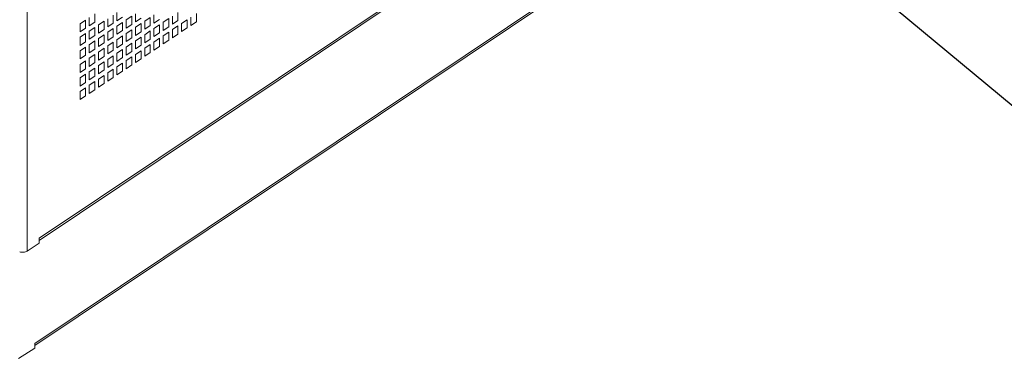
# Model space of a CAD drawing. Units: millimetres. Extents: x 160 to 5621, y 160 to 4040.
# Drawn here: x 1263 to 1495, y 362 to 442 of the extents above; entities that cross this region are included whole.
import ezdxf

# ---------------------------------------------------------------- set-up
doc = ezdxf.new("R2010")
doc.units = ezdxf.units.MM
doc.header["$LTSCALE"] = 20
for name, color, linetype, lineweight in [('Symbol (ISO)', 7, 'Continuous', 25), ('Visible (Drawing)', 7, 'Continuous', 40), ('Visible Narrow (ISO)', 7, 'Continuous', 35)]:
    doc.layers.add(name, color=color, linetype=linetype, lineweight=lineweight)
doc.styles.add('Note Text (ISO)', font='tahoma.ttf')
doc.dimstyles.new('Default - Method 1b (ISO)$7', dxfattribs={"dimscale": 20, "dimtxt": 3.5, "dimasz": 2.5, "dimexe": 3.175, "dimexo": 0, "dimgap": 0.762, "dimtad": 1, "dimtoh": 1, "dimrnd": 1e-08, "dimtxsty": 'Note Text (ISO)', "dimcen": 0.09, "dimdle": 10, "dimclrd": 256, "dimclre": 256, "dimclrt": 256, "dimazin": 2, "dimtfac": 1, "dimtmove": 0, "dimatfit": 3, "dimfxl": 0, "dimtolj": 1, "dimlwd": -1, "dimlwe": -1, "dimarcsym": 0})

msp = doc.modelspace()

# ---------------------------------------------------------------- linework, layer by layer
at = {"layer": 'Visible (Drawing)', "color": 7, "lineweight": 5}
for p, q in [((1267.5168, 389.8369), (1402.2691, 480.1849)), ((1266.4932, 365.064), (1391.9272, 449.1644)), ((1280.6058, 443.2375), (1280.6058, 441.3215)), ((1284.9536, 442.9607), (1284.9536, 441.0447)), ((1285.8225, 441.6273), (1285.8225, 443.5433)), ((1290.1702, 441.3505), (1290.1702, 443.2665)), ((1294.5179, 441.0737), (1294.5179, 442.9897)), ((1300.1705, 443.5877), (1300.1705, 441.6717)), ((1304.5183, 443.3109), (1304.5183, 441.3949)), ((1277.1271, 440.9051), (1278.432, 441.78)), ((1277.1271, 438.9891), (1277.1271, 440.9051)), ((1278.432, 441.78), (1278.432, 439.864)), ((1279.301, 440.4466), (1279.301, 442.3626)), ((1280.6058, 441.3215), (1279.301, 440.4466)), ((1281.4748, 440.6283), (1282.7797, 441.5032)), ((1281.4748, 438.7123), (1281.4748, 440.6283)), ((1282.7797, 441.5032), (1282.7797, 439.5872)), ((1283.6487, 440.1698), (1283.6487, 442.0858)), ((1284.9536, 441.0447), (1283.6487, 440.1698)), ((1287.1274, 442.5022), (1285.8225, 441.6273)), ((1285.8225, 440.3515), (1287.1274, 441.2264)), ((1287.1274, 441.2264), (1287.1274, 439.3104)), ((1287.9964, 441.809), (1289.3013, 442.6839)), ((1287.9964, 439.893), (1287.9964, 441.809)), ((1289.3013, 440.7679), (1287.9964, 439.893)), ((1289.3013, 442.6839), (1289.3013, 440.7679)), ((1291.4751, 442.2254), (1290.1702, 441.3505)), ((1290.1702, 440.0746), (1291.4751, 440.9495)), ((1291.4751, 440.9495), (1291.4751, 439.0335)), ((1292.3441, 441.5322), (1293.649, 442.4071)), ((1292.3441, 439.6162), (1292.3441, 441.5322)), ((1293.649, 442.4071), (1293.649, 440.4911)), ((1295.8228, 441.9486), (1294.5179, 441.0737)), ((1294.5179, 439.7978), (1295.8228, 440.6727)), ((1295.8228, 440.6727), (1295.8228, 438.7567)), ((1296.6918, 441.2553), (1297.9967, 442.1302)), ((1296.6918, 439.3393), (1296.6918, 441.2553)), ((1297.9967, 442.1302), (1297.9967, 440.2142)), ((1298.8657, 440.7969), (1298.8657, 442.7128)), ((1300.1705, 441.6717), (1298.8657, 440.7969)), ((1301.0395, 440.9785), (1302.3444, 441.8534)), ((1301.0395, 439.0625), (1301.0395, 440.9785)), ((1302.3444, 441.8534), (1302.3444, 439.9374)), ((1303.2134, 440.52), (1303.2134, 442.436)), ((1304.5183, 441.3949), (1303.2134, 440.52)), ((1278.432, 439.864), (1277.1271, 438.9891)), ((1277.1271, 437.7133), (1278.432, 438.5882)), ((1278.432, 438.5882), (1278.432, 436.6722)), ((1279.301, 439.1708), (1280.6058, 440.0457)), ((1279.301, 437.2548), (1279.301, 439.1708)), ((1280.6058, 440.0457), (1280.6058, 438.1297)), ((1282.7797, 439.5872), (1281.4748, 438.7123)), ((1281.4748, 437.4364), (1282.7797, 438.3113)), ((1282.7797, 438.3113), (1282.7797, 436.3953)), ((1283.6487, 438.894), (1284.9536, 439.7688)), ((1283.6487, 436.978), (1283.6487, 438.894)), ((1284.9536, 439.7688), (1284.9536, 437.8529)), ((1285.8225, 438.4355), (1285.8225, 440.3515)), ((1287.1274, 439.3104), (1285.8225, 438.4355)), ((1287.9964, 438.6171), (1289.3013, 439.492)), ((1287.9964, 436.7011), (1287.9964, 438.6171)), ((1289.3013, 439.492), (1289.3013, 437.576)), ((1290.1702, 438.1586), (1290.1702, 440.0746)), ((1291.4751, 439.0335), (1290.1702, 438.1586)), ((1293.649, 440.4911), (1292.3441, 439.6162)), ((1292.3441, 438.3403), (1293.649, 439.2152)), ((1292.3441, 436.4243), (1292.3441, 438.3403)), ((1293.649, 439.2152), (1293.649, 437.2992)), ((1294.5179, 437.8818), (1294.5179, 439.7978)), ((1295.8228, 438.7567), (1294.5179, 437.8818)), ((1297.9967, 440.2142), (1296.6918, 439.3393)), ((1296.6918, 438.0635), (1297.9967, 438.9384)), ((1297.9967, 438.9384), (1297.9967, 437.0224)), ((1298.8657, 439.521), (1300.1705, 440.3959)), ((1298.8657, 437.605), (1298.8657, 439.521)), ((1300.1705, 438.4799), (1298.8657, 437.605)), ((1300.1705, 440.3959), (1300.1705, 438.4799)), ((1302.3444, 439.9374), (1301.0395, 439.0625)), ((1277.1271, 435.7973), (1277.1271, 437.7133)), ((1278.432, 436.6722), (1277.1271, 435.7973)), ((1280.6058, 438.1297), (1279.301, 437.2548)), ((1279.301, 435.9789), (1280.6058, 436.8538)), ((1279.301, 434.0629), (1279.301, 435.9789)), ((1280.6058, 436.8538), (1280.6058, 434.9378)), ((1281.4748, 435.5204), (1281.4748, 437.4364)), ((1282.7797, 436.3953), (1281.4748, 435.5204)), ((1284.9536, 437.8529), (1283.6487, 436.978)), ((1283.6487, 435.7021), (1284.9536, 436.577)), ((1284.9536, 436.577), (1284.9536, 434.661)), ((1285.8225, 437.1596), (1287.1274, 438.0345)), ((1285.8225, 435.2436), (1285.8225, 437.1596)), ((1287.1274, 436.1185), (1285.8225, 435.2436)), ((1287.1274, 438.0345), (1287.1274, 436.1185)), ((1289.3013, 437.576), (1287.9964, 436.7011)), ((1287.9964, 435.4253), (1289.3013, 436.3002)), ((1289.3013, 436.3002), (1289.3013, 434.3842)), ((1290.1702, 436.8828), (1291.4751, 437.7577)), ((1290.1702, 434.9668), (1290.1702, 436.8828)), ((1291.4751, 437.7577), (1291.4751, 435.8417)), ((1293.649, 437.2992), (1292.3441, 436.4243)), ((1292.3441, 435.1484), (1293.649, 436.0233)), ((1293.649, 436.0233), (1293.649, 434.1073)), ((1294.5179, 436.606), (1295.8228, 437.4809)), ((1294.5179, 434.69), (1294.5179, 436.606)), ((1295.8228, 437.4809), (1295.8228, 435.5649)), ((1296.6918, 436.1475), (1296.6918, 438.0635)), ((1297.9967, 437.0224), (1296.6918, 436.1475)), ((1277.1271, 434.5214), (1278.432, 435.3963)), ((1277.1271, 432.6054), (1277.1271, 434.5214)), ((1278.432, 435.3963), (1278.432, 433.4803)), ((1280.6058, 434.9378), (1279.301, 434.0629)), ((1279.301, 432.7871), (1280.6058, 433.662)), ((1280.6058, 433.662), (1280.6058, 431.746)), ((1281.4748, 434.2446), (1282.7797, 435.1195)), ((1281.4748, 432.3286), (1281.4748, 434.2446)), ((1282.7797, 435.1195), (1282.7797, 433.2035)), ((1283.6487, 433.7861), (1283.6487, 435.7021)), ((1284.9536, 434.661), (1283.6487, 433.7861)), ((1285.8225, 433.9678), (1287.1274, 434.8427)), ((1285.8225, 432.0518), (1285.8225, 433.9678)), ((1287.1274, 434.8427), (1287.1274, 432.9267)), ((1287.9964, 433.5093), (1287.9964, 435.4253)), ((1289.3013, 434.3842), (1287.9964, 433.5093)), ((1291.4751, 435.8417), (1290.1702, 434.9668)), ((1290.1702, 433.6909), (1291.4751, 434.5658)), ((1290.1702, 431.7749), (1290.1702, 433.6909)), ((1291.4751, 434.5658), (1291.4751, 432.6498)), ((1292.3441, 433.2325), (1292.3441, 435.1484)), ((1293.649, 434.1073), (1292.3441, 433.2325)), ((1295.8228, 435.5649), (1294.5179, 434.69)), ((1278.432, 433.4803), (1277.1271, 432.6054)), ((1277.1271, 431.3296), (1278.432, 432.2044)), ((1277.1271, 429.4136), (1277.1271, 431.3296)), ((1278.432, 432.2044), (1278.432, 430.2885)), ((1279.301, 430.8711), (1279.301, 432.7871)), ((1280.6058, 431.746), (1279.301, 430.8711)), ((1282.7797, 433.2035), (1281.4748, 432.3286)), ((1281.4748, 431.0527), (1282.7797, 431.9276)), ((1282.7797, 431.9276), (1282.7797, 430.0116)), ((1283.6487, 432.5102), (1284.9536, 433.3851)), ((1283.6487, 430.5942), (1283.6487, 432.5102)), ((1284.9536, 431.4691), (1283.6487, 430.5942)), ((1284.9536, 433.3851), (1284.9536, 431.4691)), ((1287.1274, 432.9267), (1285.8225, 432.0518)), ((1285.8225, 430.7759), (1287.1274, 431.6508)), ((1287.1274, 431.6508), (1287.1274, 429.7348)), ((1287.9964, 432.2334), (1289.3013, 433.1083)), ((1287.9964, 430.3174), (1287.9964, 432.2334)), ((1289.3013, 433.1083), (1289.3013, 431.1923)), ((1291.4751, 432.6498), (1290.1702, 431.7749)), ((1278.432, 430.2885), (1277.1271, 429.4136)), ((1277.1271, 428.1377), (1278.432, 429.0126)), ((1278.432, 429.0126), (1278.432, 427.0966)), ((1279.301, 429.5952), (1280.6058, 430.4701)), ((1279.301, 427.6792), (1279.301, 429.5952)), ((1280.6058, 430.4701), (1280.6058, 428.5541)), ((1281.4748, 429.1367), (1281.4748, 431.0527)), ((1282.7797, 430.0116), (1281.4748, 429.1367)), ((1283.6487, 429.3184), (1284.9536, 430.1933)), ((1283.6487, 427.4024), (1283.6487, 429.3184)), ((1284.9536, 430.1933), (1284.9536, 428.2773)), ((1285.8225, 428.8599), (1285.8225, 430.7759)), ((1287.1274, 429.7348), (1285.8225, 428.8599)), ((1289.3013, 431.1923), (1287.9964, 430.3174)), ((1277.1271, 426.2217), (1277.1271, 428.1377)), ((1278.432, 427.0966), (1277.1271, 426.2217)), ((1280.6058, 428.5541), (1279.301, 427.6792)), ((1279.301, 426.4034), (1280.6058, 427.2783)), ((1280.6058, 427.2783), (1280.6058, 425.3623)), ((1281.4748, 427.8609), (1282.7797, 428.7358)), ((1281.4748, 425.9449), (1281.4748, 427.8609)), ((1282.7797, 426.8198), (1281.4748, 425.9449)), ((1282.7797, 428.7358), (1282.7797, 426.8198)), ((1284.9536, 428.2773), (1283.6487, 427.4024)), ((1277.1271, 424.9458), (1278.432, 425.8207)), ((1277.1271, 423.0298), (1277.1271, 424.9458)), ((1278.432, 425.8207), (1278.432, 423.9047)), ((1279.301, 424.4874), (1279.301, 426.4034)), ((1280.6058, 425.3623), (1279.301, 424.4874)), ((1278.432, 423.9047), (1277.1271, 423.0298)), ((1267.5168, 390.3231), (1267.5197, 390.325)), ((1267.5168, 389.215), (1267.5168, 390.3231)), ((1267.5197, 390.325), (1267.5197, 390.3206)), ((1267.5168, 389.215), (1264.6518, 387.2941)), ((1266.4932, 364.4421), (1262.6244, 362.0201)), ((1266.4932, 365.5502), (1266.496, 365.5522)), ((1266.4932, 364.4421), (1266.4932, 365.5502)), ((1266.496, 365.5522), (1266.496, 365.5478))]:
    msp.add_line(p, q, dxfattribs=at)
for centre, major_axis, ratio, start_param, end_param in [((1266.4958, 390.6572), (-0.6961, 1.0382), 0.72326833, 3.88998989, 3.96485161), ((1263.6279, 387.6307), (-1.25, 0), 0.46947156, 0.95993109, 2.53072742), ((1265.4721, 365.8844), (-0.6961, 1.0382), 0.72326833, 3.88998989, 3.96485161)]:
    msp.add_ellipse(centre, major_axis=major_axis, ratio=ratio, start_param=start_param, end_param=end_param, dxfattribs=at)
at = {"layer": 'Visible Narrow (ISO)', "color": 7, "lineweight": 5}
for p, q in [((1264.6518, 1281.3448), (1264.6518, 387.2941)), ((1267.5197, 390.3206), (1402.597, 480.8865)), ((1266.496, 365.5478), (1392.2555, 449.8663)), ((1267.5168, 390.3216), (1267.5197, 390.3206)), ((1266.4932, 365.5487), (1266.496, 365.5478))]:
    msp.add_line(p, q, dxfattribs=at)

# ---------------------------------------------------------------- leaders
at = {"layer": 'Symbol (ISO)', "annotation_type": 0, "has_hookline": 1, "hookline_direction": 0, "text_width": 400.0672}
msp.add_leader([(1369.9372, 527.3215), (1510.3238, 410.2308), (1560.3238, 410.2308)], dimstyle='Default - Method 1b (ISO)$7', override={"dimtad": 0}, dxfattribs=at)

doc.saveas('drawing.dxf')
